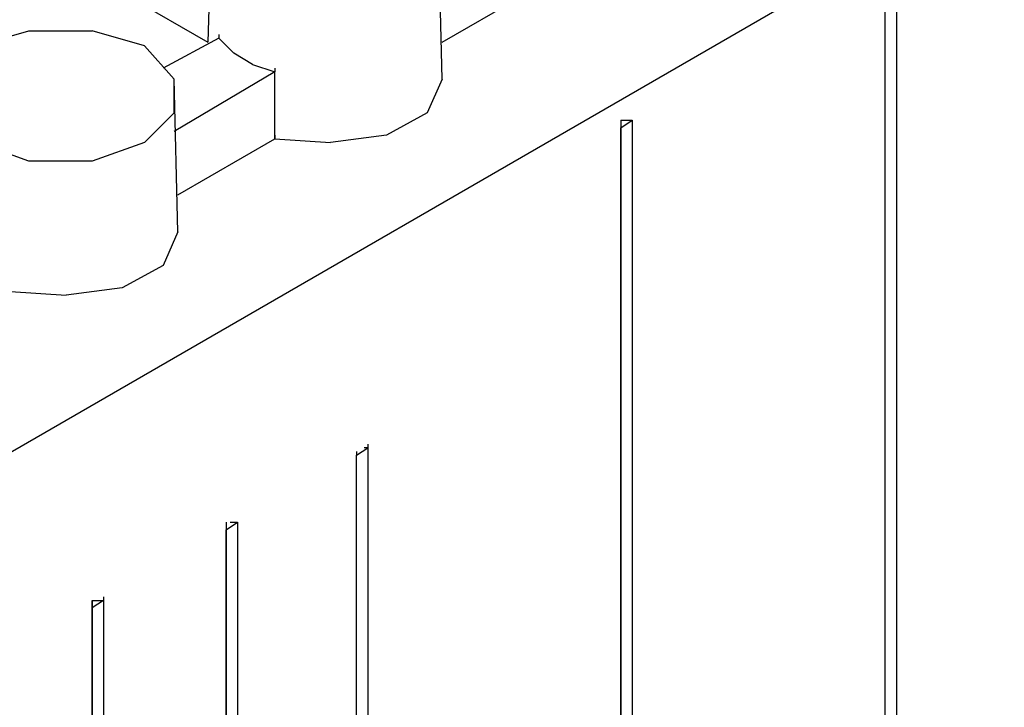
# Model space of a CAD drawing. Units: inches. Extents: x 244 to 348, y 24 to 158.
# Drawn here: x 303 to 306, y 140 to 142 of the extents above; entities that cross this region are included whole.
import ezdxf

# ---------------------------------------------------------------- set-up
doc = ezdxf.new("R2010")
doc.units = ezdxf.units.IN
doc.header["$MEASUREMENT"] = 0
doc.layers.add('Block', color=1, linetype='Continuous')

msp = doc.modelspace()

# ---------------------------------------------------------------- linework, layer by layer
at = {"layer": 'Block'}
for p, q in [((306.1419, 142.808), (277.6038, 126.3308)), ((303.7182, 142.4631), (303.7086, 142.1661)), ((304.3122, 142.0703), (304.3026, 142.4631)), ((305.4809, 142.3577), (305.4809, 131.5039)), ((305.4522, 131.4847), (305.4522, 142.3386)), ((305.4522, 131.4847), (305.4522, 142.3386)), ((303.4596, 142.3098), (303.7086, 142.1661)), ((304.3122, 142.1661), (304.5612, 142.3098)), ((303.1147, 142.1566), (303.2488, 142.1949)), ((303.2488, 142.1949), (303.4117, 142.1949)), ((303.5458, 142.1566), (303.4117, 142.1949)), ((303.7374, 142.1757), (303.5937, 142.0991)), ((303.7374, 142.1853), (303.7374, 142.1757)), ((303.7757, 142.1374), (303.7374, 142.1757)), ((303.6224, 142.0703), (303.5458, 142.1566)), ((303.8236, 142.1087), (303.7757, 142.1374)), ((303.8236, 142.1087), (303.8811, 142.0895)), ((303.8811, 142.0991), (303.8811, 142.0895)), ((303.8811, 142.0895), (303.6224, 141.9362)), ((303.8811, 141.9171), (303.8811, 142.0895)), ((303.632, 141.6776), (303.6224, 142.0703)), ((303.6224, 141.9841), (303.6224, 142.0703)), ((304.3122, 142.0703), (304.2738, 141.9841)), ((303.5458, 141.9075), (303.6224, 141.9841)), ((304.2738, 141.9841), (304.1685, 141.9266)), ((304.772, 141.9458), (304.8007, 141.965)), ((304.772, 141.965), (304.772, 141.9458)), ((304.772, 141.965), (304.8007, 141.965)), ((304.772, 141.965), (304.772, 141.9458)), ((304.8007, 141.965), (304.8007, 131.1111)), ((304.8007, 141.965), (304.8007, 141.9554)), ((303.8811, 141.9266), (303.8811, 141.9171)), ((304.1685, 141.9266), (304.0248, 141.9075)), ((304.772, 131.0919), (304.772, 141.9458)), ((304.772, 141.9458), (304.772, 131.0919)), ((304.772, 141.9458), (304.772, 141.9362)), ((303.2488, 141.8596), (303.1147, 141.9075)), ((303.5458, 141.9075), (303.4117, 141.8596)), ((303.632, 141.7734), (303.8811, 141.9171)), ((303.8811, 141.9171), (304.0248, 141.9075)), ((303.4117, 141.8596), (303.2488, 141.8596)), ((303.632, 141.6776), (303.5937, 141.5914)), ((303.5937, 141.5914), (303.4883, 141.5339)), ((303.2009, 141.5243), (303.3446, 141.5147)), ((303.4883, 141.5339), (303.3446, 141.5147)), ((304.0918, 141.1028), (304.1206, 141.1219)), ((304.0918, 141.1124), (304.0918, 141.1028)), ((304.1206, 141.1219), (304.111, 141.1219)), ((304.1206, 141.1315), (304.1206, 141.1219)), ((304.1206, 141.1219), (304.1206, 131.1686)), ((304.0918, 131.1877), (304.0918, 141.1028)), ((304.0918, 131.1877), (304.0918, 141.1028)), ((303.7565, 140.9112), (303.7853, 140.9304)), ((303.7565, 140.9304), (303.7565, 140.9112)), ((303.7565, 140.9304), (303.7565, 140.9112)), ((303.7565, 130.9866), (303.7565, 140.9112)), ((303.7565, 140.9112), (303.7565, 130.9866)), ((303.7565, 140.9112), (303.7565, 140.9016)), ((303.7661, 140.9304), (303.7853, 140.9304)), ((303.7853, 140.9304), (303.7853, 131.0057)), ((303.7853, 140.9304), (303.7853, 140.9208)), ((303.4404, 140.7388), (303.4404, 140.7292)), ((303.4404, 140.7292), (303.4117, 140.71)), ((303.4117, 140.7292), (303.4404, 140.7292)), ((303.4117, 140.71), (303.4117, 140.7292)), ((303.4117, 140.7292), (303.4117, 140.71)), ((303.4117, 140.7196), (303.4117, 140.71)), ((303.4117, 140.71), (303.4117, 130.7566)), ((303.4117, 130.7566), (303.4117, 140.71)), ((303.4404, 140.7292), (303.4404, 130.8045))]:
    msp.add_line(p, q, dxfattribs=at)

doc.saveas('drawing.dxf')
